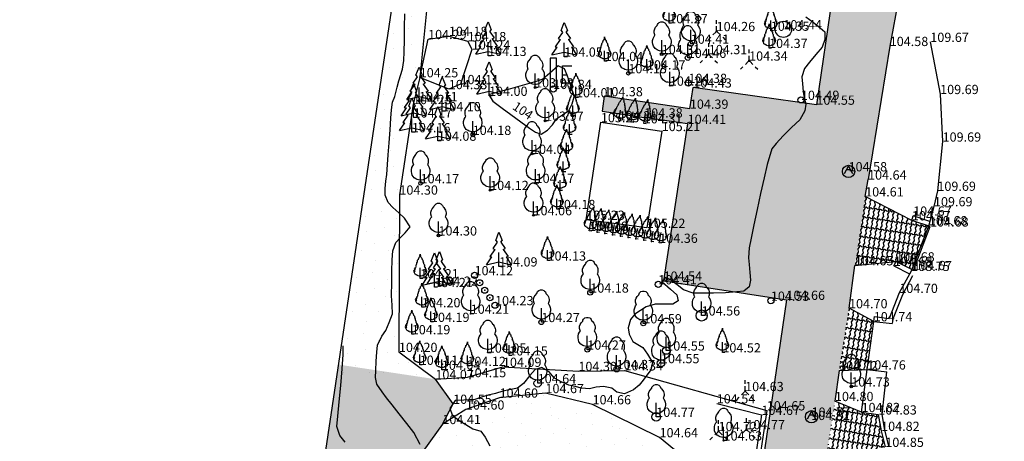
# Model space of a CAD drawing. Units: metres. Extents: x 849640 to 850178, y 298045 to 298967.
# Drawn here: x 849653 to 849733, y 298687 to 298721 of the extents above; entities that cross this region are included whole.
import ezdxf
from ezdxf.lldxf.tags import DXFTag

# ---------------------------------------------------------------- set-up
doc = ezdxf.new("R2010")
doc.units = ezdxf.units.M
doc.header["$MEASUREMENT"] = 0
doc.header["$PDSIZE"] = 0.05
for name, color, linetype in [('BURKOLAT', 129, 'Continuous'), ('DÍSZBURKOLAT', 250, 'Continuous'), ('EGYÉB', 7, 'Continuous'), ('KERÍTÉS', 130, 'Kerítés'), ('KORLÁT', 251, 'Korlát'), ('MAGASSÁGOK', 253, 'Continuous'), ('NÖVÉNYZET', 3, 'Sz 1.0-1.0'), ('PLEXI_ÜVEG', 101, 'Continuous'), ('TÖRZSÁTMÉRŐ', 15, 'Continuous'), ('VÍZÁLLÁS', 140, 'Continuous'), ('ÉPÜLET MÉRT', 10, 'Continuous')]:
    doc.layers.add(name, color=color, linetype=linetype)
doc.layers.add('SZINTVONALAK', color=30, linetype='Continuous', lineweight=25)
doc.layers.add('SZINTVONALAK FELEZŐ', color=30, linetype='Continuous', lineweight=25)
doc.styles.get("Standard").update_dxf_attribs({"font": 'arial.ttf'})
doc.styles.add('TXT', font='txt.shx')
tags = doc.linetypes.add('Kerítés', pattern='A,2.5,0,["X",TXT,S=0.5,R=0,X=-0.25,Y=-0.25],0', length=2.5).pattern_tags.tags
tags[15:16] = [DXFTag(74, 4), DXFTag(75, 0), DXFTag(340, '0'), DXFTag(46, 1.0), DXFTag(50, 0.0), DXFTag(44, 0.0), DXFTag(45, 0.0)]
tags[4:5] = [DXFTag(74, 4), DXFTag(75, 0), DXFTag(340, '0'), DXFTag(46, 1.0), DXFTag(50, 0.0), DXFTag(44, 0.0), DXFTag(45, 0.0)]
tags = doc.linetypes.add('Korlát', pattern='A,1,0,["O",TXT,S=0.25,R=0,X=0,Y=-0.125],1', length=2).pattern_tags.tags
tags[15:16] = [DXFTag(74, 4), DXFTag(75, 0), DXFTag(340, '0'), DXFTag(46, 1.0), DXFTag(50, 0.0), DXFTag(44, 0.0), DXFTag(45, 0.0)]
tags[4:5] = [DXFTag(74, 4), DXFTag(75, 0), DXFTag(340, '0'), DXFTag(46, 1.0), DXFTag(50, 0.0), DXFTag(44, 0.0), DXFTag(45, 0.0)]
tags = doc.linetypes.add('Sz 0.5-0.5', pattern=[0.5, 0.25, -0.25]).pattern_tags.tags
tags[6:7] = [DXFTag(74, 4), DXFTag(75, 0), DXFTag(340, '0'), DXFTag(46, 1.0), DXFTag(50, 0.0), DXFTag(44, 0.0), DXFTag(45, 0.0)]
tags[4:5] = [DXFTag(74, 4), DXFTag(75, 0), DXFTag(340, '0'), DXFTag(46, 1.0), DXFTag(50, 0.0), DXFTag(44, 0.0), DXFTag(45, 0.0)]
tags = doc.linetypes.add('Sz 1.0-1.0', pattern=[1, 0.5, -0.5]).pattern_tags.tags
tags[6:7] = [DXFTag(74, 4), DXFTag(75, 0), DXFTag(340, '0'), DXFTag(46, 1.0), DXFTag(50, 0.0), DXFTag(44, 0.0), DXFTag(45, 0.0)]
tags[4:5] = [DXFTag(74, 4), DXFTag(75, 0), DXFTag(340, '0'), DXFTag(46, 1.0), DXFTag(50, 0.0), DXFTag(44, 0.0), DXFTag(45, 0.0)]
pattern_1 = [(10.77375, (849705.3902, 298597.77063), (0.83620998, 0.28636142), [0.25, -1]), (100.77375, (849705.53637, 298597.6712), (-0.52002541, 2.06417625), [0.25, -2.25]), (55.77375, (849705.54233, 298598.30855), (0.05269743, 0.39175628), [0.1767767, -1.5909903]), (325.77375, (849705.24404, 298597.87006), (0.39175628, -0.05269743), [0.1767767, -0.7071068])]

# ---------------------------------------------------------------- blocks, each defined once
blk = doc.blocks.new('Fa')
at = {"color": 0, "linetype": 'Continuous', "lineweight": -2}
for p, q in [((-0.375, 2.325), (-0.35, 2.4)), ((-0.35, 2.4), (-0.3, 2.475)), ((-0.3, 2.475), (-0.2, 2.575)), ((-0.2, 2.575), (-0.075, 2.625)), ((-0.075, 2.625), (0.075, 2.625)), ((0.075, 2.625), (0.2, 2.575)), ((0.2, 2.575), (0.25, 2.525)), ((0.25, 2.525), (0.325, 2.45)), ((0.325, 2.45), (0.375, 2.325)), ((-0.625, 1.9), (-0.575, 2.05)), ((-0.625, 1.725), (-0.625, 1.9)), ((-0.575, 1.55), (-0.625, 1.725)), ((-0.575, 2.05), (-0.5, 2.175)), ((-0.5, 2.175), (-0.375, 2.325)), ((0.375, 2.325), (0.425, 2.275)), ((0.425, 2.275), (0.525, 2.15)), ((0.525, 2.15), (0.575, 2.05)), ((0.575, 2.05), (0.6, 1.95)), ((0.6, 1.65), (0.575, 1.575)), ((0.6, 1.95), (0.625, 1.85)), ((0.625, 1.725), (0.6, 1.65)), ((0.625, 1.85), (0.625, 1.725)), ((-0.75, 1.1), (-0.7, 1.275)), ((-0.75, 0.95), (-0.75, 1.1)), ((-0.725, 0.8), (-0.75, 0.95)), ((-0.675, 0.65), (-0.725, 0.8)), ((-0.7, 1.275), (-0.625, 1.425)), ((-0.625, 1.425), (-0.55, 1.525)), ((-0.55, 1.525), (-0.575, 1.55)), ((0, 0), (0, 1.125)), ((0.575, 1.575), (0.55, 1.525)), ((0.55, 1.525), (0.6, 1.45)), ((0.6, 1.45), (0.7, 1.275)), ((0.7, 1.275), (0.725, 1.2)), ((0.725, 0.825), (0.7, 0.725)), ((0.725, 1.2), (0.75, 1.05)), ((0.75, 0.925), (0.725, 0.825)), ((0.75, 1.05), (0.75, 1)), ((0.75, 1), (0.75, 0.925)), ((-0.525, 0.45), (-0.675, 0.65)), ((-0.375, 0.35), (-0.525, 0.45)), ((-0.275, 0.3), (-0.375, 0.35)), ((-0.175, 0.275), (-0.275, 0.3)), ((-0.05, 0.25), (-0.175, 0.275)), ((0, 0.25), (-0.05, 0.25)), ((0.075, 0.25), (0, 0.25)), ((0.262, 0), (0, 0)), ((0.2, 0.275), (0.075, 0.25)), ((0.275, 0.3), (0.2, 0.275)), ((0.325, 0.325), (0.275, 0.3)), ((0.375, 0.35), (0.325, 0.325)), ((0.475, 0.425), (0.375, 0.35)), ((0.55, 0.5), (0.475, 0.425)), ((0.6, 0.55), (0.55, 0.5)), ((0.65, 0.625), (0.6, 0.55)), ((0.7, 0.725), (0.65, 0.625))]:
    blk.add_line(p, q, dxfattribs=at)
blk = doc.blocks.new('Akna kör')
at = {"color": 0, "linetype": 'Continuous', "lineweight": -2}
for p, q in [((0, 0.45), (-0.35, -0.2)), ((-0.15, 0.15), (0.15, 0.15)), ((0.35, -0.2), (0, 0.45))]:
    blk.add_line(p, q, dxfattribs=at)
blk.add_circle((0, 0), 0.5, dxfattribs=at)
blk = doc.blocks.new('Tuja')
at = {"color": 0, "linetype": 'Continuous', "lineweight": -2}
for p, q in [((0, 0), (0, 0.844)), ((0, 0.281), (0, 0.281)), ((0.197, 0), (0, 0))]:
    blk.add_line(p, q, dxfattribs=at)
blk.add_lwpolyline([(0.121, 1.644), (0.135, 1.575), (0.125, 1.561), (0.137, 1.559), (0.147, 1.545), (0.186, 1.508), (0.212, 1.468), (0.221, 1.426), (0.233, 1.368), (0.232, 1.332), (0.217, 1.311), (0.229, 1.306), (0.245, 1.308), (0.264, 1.29), (0.27, 1.248), (0.276, 1.217), (0.285, 1.183), (0.305, 1.134), (0.336, 1.101), (0.339, 1.049), (0.34, 1.016), (0.325, 1.007), (0.331, 0.998), (0.34, 0.999), (0.339, 0.978), (0.346, 0.956), (0.341, 0.927), (0.349, 0.896), (0.377, 0.898), (0.398, 0.906), (0.399, 0.858), (0.388, 0.816), (0.39, 0.787), (0.418, 0.788), (0.458, 0.812), (0.455, 0.795), (0.427, 0.734), (0.412, 0.709), (0.413, 0.699), (0.441, 0.701), (0.483, 0.732), (0.479, 0.693), (0.464, 0.64), (0.403, 0.551), (0.518, 0.63), (0.499, 0.564), (0.486, 0.523), (0.467, 0.445), (0.436, 0.386), (0.414, 0.334), (0.371, 0.306), (0.321, 0.292), (0.304, 0.276), (0.276, 0.256), (0.229, 0.242), (0.193, 0.234), (0.175, 0.209), (0.115, 0.181), (0.054, 0.192), (0.021, 0.17), (0, 0.18), (-0.021, 0.17), (-0.054, 0.192), (-0.115, 0.181), (-0.175, 0.209), (-0.193, 0.234), (-0.229, 0.242), (-0.276, 0.256), (-0.304, 0.276), (-0.321, 0.292), (-0.371, 0.306), (-0.414, 0.334), (-0.436, 0.386), (-0.467, 0.445), (-0.486, 0.523), (-0.499, 0.564), (-0.518, 0.63), (-0.403, 0.551), (-0.464, 0.64), (-0.479, 0.693), (-0.483, 0.732), (-0.441, 0.701), (-0.413, 0.699), (-0.412, 0.709), (-0.427, 0.734), (-0.455, 0.795), (-0.458, 0.812), (-0.418, 0.788), (-0.39, 0.787), (-0.388, 0.816), (-0.399, 0.858), (-0.398, 0.906), (-0.377, 0.898), (-0.349, 0.896), (-0.341, 0.927), (-0.346, 0.956), (-0.339, 0.978), (-0.34, 0.999), (-0.331, 0.998), (-0.325, 1.007), (-0.34, 1.016), (-0.339, 1.049), (-0.336, 1.101), (-0.305, 1.134), (-0.285, 1.183), (-0.276, 1.217), (-0.27, 1.248), (-0.264, 1.29), (-0.245, 1.308), (-0.229, 1.306), (-0.217, 1.311), (-0.232, 1.332), (-0.233, 1.368), (-0.221, 1.426), (-0.212, 1.468), (-0.186, 1.508), (-0.147, 1.545), (-0.137, 1.559), (-0.125, 1.561), (-0.135, 1.575), (-0.121, 1.644), (-0.113, 1.676), (-0.083, 1.702), (-0.052, 1.737), (-0.034, 1.779), (-0.023, 1.809), (0, 1.958), (0.023, 1.809), (0.034, 1.779), (0.052, 1.737), (0.083, 1.702), (0.113, 1.676)], close=True, dxfattribs=at)
blk = doc.blocks.new('Egyéb 1')
at = {"color": 0, "linetype": 'Continuous', "lineweight": -2}
blk.add_circle((0, 0), 0.25, dxfattribs=at)
blk = doc.blocks.new('Bokor')
at = {"linetype": 'Continuous', "lineweight": -2}
h = blk.add_hatch(color=0, dxfattribs=at)
h.dxf.hatch_style = 2
h.paths.add_polyline_path([(0.071, -0.071, 0.198912), (0.101, 0, 0.414214), (0.001, 0.1, 0.668179), (-0.07, -0.071, 0.414214)])
at = {"color": 0, "linetype": 'Continuous', "lineweight": -2}
for p, q in [((0, 0.6), (0, 0.9)), ((0, 0.1), (0, 0.4)), ((-0.5, -0.5), (-0.7, -0.7)), ((-0.071, -0.071), (-0.3, -0.3)), ((0.071, -0.071), (0.3, -0.3)), ((0.5, -0.5), (0.7, -0.7))]:
    blk.add_line(p, q, dxfattribs=at)
blk = doc.blocks.new('Fenyő')
at = {"color": 0, "linetype": 'Continuous', "lineweight": -2}
for p, q in [((-0.25, 2.12), (0, 2.776)), ((0, 2.776), (0.25, 2.12)), ((-0.156, 1.972), (-0.5, 1.464)), ((-0.25, 2.12), (-0.156, 1.972)), ((0.156, 1.972), (0.25, 2.12)), ((0.156, 1.972), (0.5, 1.464)), ((-0.345, 1.383), (-0.75, 0.808)), ((-0.75, 0.808), (-0.578, 0.778)), ((-0.5, 1.464), (-0.345, 1.383)), ((0, 0), (0, 1.125)), ((0.345, 1.383), (0.5, 1.464)), ((0.345, 1.383), (0.75, 0.808)), ((0.578, 0.778), (0.75, 0.808)), ((-1, 0.151), (-0.578, 0.778)), ((-1, 0.151), (0, 0.375)), ((0, 0.375), (1, 0.151)), ((0.262, 0), (0, 0)), ((0.578, 0.778), (1, 0.151))]:
    blk.add_line(p, q, dxfattribs=at)
blk = doc.blocks.new('Emlékmű')
at = {"color": 0, "linetype": 'Continuous', "lineweight": -2}
for p, q in [((0.25, 2.5), (-0.25, 2.5)), ((-0.25, 2.5), (-0.25, 0)), ((0.25, 0), (0.25, 2.5)), ((0.75, 0.5), (0.75, 1.875)), ((0.75, 1.875), (1.5, 1.875)), ((1.125, 1.125), (0.75, 1.125)), ((0.75, 0.5), (1.5, 0.5))]:
    blk.add_line(p, q, dxfattribs=at)
blk.add_circle((0, 0), 0.25, dxfattribs=at)

msp = doc.modelspace()

# ---------------------------------------------------------------- hatches: boundary and pattern name
at = {"layer": 'DÍSZBURKOLAT'}
h = msp.add_hatch(dxfattribs=at)
h.set_pattern_fill('UNIRN', color=256, scale=0.1, angle=352.33875, style=0)
h.set_pattern_definition(pattern_1)
h.paths.add_polyline_path([(849719.977, 298697.547), (849720.453, 298701.03), (849721.288, 298706.622), (849721.52, 298707.986), (849723.277, 298718.825), (849724.6, 298725.84), (849725.555, 298730.706), (849726.076, 298732.645), (849726.775, 298734.358), (849727.683, 298735.942), (849728.719, 298737.179), (849728.994, 298737.395), (849729.914, 298737.424), (849730.767, 298737.043), (849731.494, 298736.563), (849735.123, 298736.979), (849734.304, 298737.914), (849733.925, 298738.493), (849733.706, 298739.758), (849733.833, 298741.08), (849735.571, 298741.979), (849733.535, 298744.744), (849730.569, 298748.621), (849730.807, 298746.989), (849730.586, 298745.503), (849729.932, 298744.214), (849729.011, 298743.1), (849727.443, 298742.273), (849726.598, 298742.005), (849725.675, 298742.016), (849724.928, 298742.127), (849723.718, 298742.608), (849722.488, 298743.33), (849721.529, 298744.479), (849720.947, 298745.909), (849720.858, 298746.436), (849719.43, 298745.437), (849717.584, 298744.098), (849716.139, 298743.193), (849715.73, 298742.928), (849715.258, 298742.565), (849716.256, 298741.502), (849717.087, 298740.475), (849717.845, 298739.389), (849718.474, 298738.178), (849719.022, 298736.845), (849719.455, 298735.488), (849719.709, 298734.197), (849719.886, 298732.843), (849719.903, 298731.588), (849717.33, 298714.063), (849714.907, 298698.229)])
h = msp.add_hatch(dxfattribs=at)
h.set_pattern_fill('UNIRN', color=256, scale=0.1, angle=261.2998, style=0)
h.set_pattern_definition([(279.7348, (849705.49186, 298597.9172), (0.27115211, -0.84126484), [0.25, -1]), (9.7348, (849705.3898, 298597.77286), (2.07326604, 0.4825121), [0.25, -2.25]), (324.7348, (849706.02694, 298597.75534), (0.39073636, -0.05979212), [0.1767767, -1.5909903]), (234.7348, (849705.59393, 298598.06154), (-0.05979212, -0.39073636), [0.1767767, -0.7071068])])
h.paths.add_polyline_path([(849717.33, 298714.063), (849707.35, 298715.455), (849707.075, 298713.736), (849700.136, 298714.747), (849699.956, 298713.533), (849706.892, 298712.503), (849704.942, 298699.785), (849714.907, 298698.229)])
h = msp.add_hatch(dxfattribs=at)
h.set_pattern_fill('UNIRN', color=256, scale=0.1, angle=261.50732, style=0)
h.set_pattern_definition([(279.94232, (849705.49142, 298597.91712), (0.2741973, -0.84027724), [0.25, -1]), (9.94232, (849705.38988, 298597.77242), (2.07150484, 0.49001805), [0.25, -2.25]), (324.94232, (849706.02707, 298597.7572), (0.39095036, -0.05837653), [0.1767767, -1.5909903]), (234.94232, (849705.59296, 298598.06183), (-0.05837653, -0.39095036), [0.1767767, -0.7071068])])
h.paths.add_polyline_path([(849720.453, 298701.03), (849723.8, 298701.345), (849725.2, 298700.645), (849726.55, 298704.177), (849725.078, 298704.679), (849721.288, 298706.622)])
h = msp.add_hatch(dxfattribs=at)
h.set_pattern_fill('UNIRN', color=256, scale=0.1, angle=352.33875, style=0)
h.set_pattern_definition(pattern_1)
h.paths.add_polyline_path([(849714.907, 298698.229), (849710.126, 298665.523), (849707.525, 298647.777), (849706.142, 298647.927), (849705.688, 298645.112), (849704.525, 298645.256), (849703.325, 298636.71), (849686.449, 298638.057), (849685.971, 298632.919), (849689.726, 298632.644), (849689.85, 298634.003), (849691.61, 298635.425), (849706.035, 298634.266), (849707.125, 298634.19), (849710.17, 298633.98), (849711.058, 298639.281), (849713.033, 298650.626), (849713.762, 298655.677), (849714.911, 298663.636), (849716.222, 298672.314), (849716.931, 298677.085), (849718.03, 298684.881), (849718.837, 298690.017), (849719.177, 298692.51), (849719.977, 298697.547)])
h = msp.add_hatch(dxfattribs=at)
h.set_pattern_fill('UNIRN', color=256, scale=0.1, angle=260.97539, style=0)
h.set_pattern_definition([(279.4104, (849719.95656, 298697.67032), (0.2663846, -0.8427866), [0.25, -1]), (9.4104, (849719.85368, 298697.52656), (2.0759647, 0.4707658), [0.25, -2.25]), (324.4104, (849720.49071, 298697.50543), (0.3903916, -0.0620035), [0.176777, -1.59099]), (234.4104, (849720.05944, 298697.81407), (-0.0620035, -0.3903916), [0.176777, -0.707107])])
h.paths.add_polyline_path([(849719.177, 298692.51), (849721.456, 298692.578), (849721.983, 298696.489), (849719.977, 298697.547)])
h = msp.add_hatch(dxfattribs=at)
h.set_pattern_fill('UNIRN', color=256, scale=0.1, angle=261.06916, style=0)
h.set_pattern_definition([(279.50416, (849705.49236, 298597.91728), (0.26776346, -0.84234953), [0.25, -1]), (9.50416, (849705.38972, 298597.77336), (2.07519156, 0.47416239), [0.25, -2.25]), (324.50416, (849706.02678, 298597.75328), (0.3904925, -0.06136452), [0.1767767, -1.5909903]), (234.50416, (849705.595, 298598.0612), (-0.06136452, -0.3904925), [0.1767767, -0.7071068])])
h.paths.add_polyline_path([(849718.03, 298684.881), (849721.15, 298685.813), (849721.504, 298685.915), (849722.921, 298686.301), (849722.582, 298687.6), (849722.35, 298688.928), (849720.994, 298689.125), (849718.837, 298690.017)])
at = {"layer": 'NÖVÉNYZET'}
h = msp.add_hatch(dxfattribs=at)
h.set_pattern_fill('STIPPLE', color=256, scale=5, angle=81.52619, style=0)
h.set_pattern_definition([(81.526, (849678.3835, 298692.226), (-4.9454, 0.7368), [0, -5]), (81.526, (849678.5203, 298693.8235), (-4.9454, 0.7368), [0, -5]), (81.526, (849677.2997, 298693.0954), (-4.9454, 0.7368), [0, -5]), (81.526, (849676.6706, 298694.3013), (-4.9454, 0.7368), [0, -5]), (81.526, (849676.1823, 298693.0597), (-4.9454, 0.7368), [0, -5]), (81.526, (849675.0543, 298693.632), (-4.9454, 0.7368), [0, -5]), (81.526, (849674.061, 298693.0724), (-4.9454, 0.7368), [0, -5]), (81.526, (849674.3957, 298694.64), (-4.9454, 0.7368), [0, -5]), (81.526, (849674.3747, 298695.8566), (-4.9454, 0.7368), [0, -5]), (81.526, (849675.65, 298696.273), (-4.9454, 0.7368), [0, -5]), (81.526, (849675.8963, 298697.2475), (-4.9454, 0.7368), [0, -5]), (81.526, (849677.6766, 298696.9823), (-4.9454, 0.7368), [0, -5]), (81.526, (849678.1374, 298696.0037), (-4.9454, 0.7368), [0, -5]), (81.526, (849677.6344, 298694.663), (-4.9454, 0.7368), [0, -5]), (81.526, (849676.877, 298695.686), (-4.9454, 0.7368), [0, -5]), (81.526, (849675.854, 298694.9284), (-4.9454, 0.7368), [0, -5]), (81.526, (849678.933, 298696.593), (-4.9454, 0.7368), [0, -5])])
h.paths.add_polyline_path([(849678.453, 298692.014), (849686.437, 298691.798), (849683.485, 298694.003), (849683.521, 298706.767), (849684.633, 298714.111), (849685.169, 298716.286), (849685.961, 298724.176), (849683.304, 298724.577)])
h = msp.add_hatch(dxfattribs=at)
h.set_pattern_fill('STIPPLE', color=256, scale=5, angle=261.52619, style=0)
h.set_pattern_definition([(261.5262, (849678.6663, 298692.7673), (4.94542, -0.73679), [0, -5]), (261.5262, (849678.5294, 298691.17), (4.94542, -0.73679), [0, -5]), (261.5262, (849679.75, 298691.898), (4.94542, -0.73679), [0, -5]), (261.5262, (849680.379, 298690.692), (4.94542, -0.73679), [0, -5]), (261.5262, (849680.8675, 298691.934), (4.94542, -0.73679), [0, -5]), (261.5262, (849681.9955, 298691.3614), (4.94542, -0.73679), [0, -5]), (261.5262, (849682.989, 298691.921), (4.94542, -0.73679), [0, -5]), (261.5262, (849682.654, 298690.3533), (4.94542, -0.73679), [0, -5]), (261.5262, (849682.675, 298689.137), (4.94542, -0.73679), [0, -5]), (261.5262, (849681.4, 298688.7203), (4.94542, -0.73679), [0, -5]), (261.5262, (849681.1535, 298687.746), (4.94542, -0.73679), [0, -5]), (261.5262, (849679.373, 298688.011), (4.94542, -0.73679), [0, -5]), (261.5262, (849678.9123, 298688.99), (4.94542, -0.73679), [0, -5]), (261.5262, (849679.4154, 298690.3303), (4.94542, -0.73679), [0, -5]), (261.5262, (849680.173, 298689.3075), (4.94542, -0.73679), [0, -5]), (261.5262, (849681.1957, 298690.065), (4.94542, -0.73679), [0, -5]), (261.5262, (849678.117, 298688.4006), (4.94542, -0.73679), [0, -5])])
h.paths.add_polyline_path([(849670.572, 298639.118), (849671.664, 298638.016), (849671.039, 298633.155), (849669.484, 298632.358), (849652.735, 298519.863), (849653.58, 298518.915), (849653.925, 298518.836), (849675.724, 298516.143), (849682.859, 298515.86), (849687.92, 298519.56), (849688.044, 298520.127), (849688.793, 298525.616), (849689.14, 298540.523), (849686.607, 298541.127), (849679.803, 298542.153), (849681.007, 298550.091), (849686.049, 298549.18), (849691.013, 298548.61), (849694.104, 298565.387), (849695.959, 298577.729), (849694.676, 298580.462), (849679.517, 298583.229), (849683.786, 298610.677), (849678.301, 298612.055), (849678.572, 298615.026), (849680.036, 298633.379), (849681.183, 298660.16), (849680.508, 298662.31), (849680.832, 298665.747), (849681.774, 298673.726), (849682.674, 298679.097), (849683.551, 298682.124), (849684.937, 298685.242), (849687.008, 298688.151), (849687.885, 298689.793), (849686.437, 298691.798), (849678.597, 298692.98)])
at = {"layer": 'VÍZÁLLÁS'}
h = msp.add_hatch(dxfattribs=at)
h.set_pattern_fill('STIPPLE', color=256, scale=5, angle=169.97854, style=0)
h.set_pattern_definition([(169.979, (849708.8766, 298676.3883), (-0.8701, -4.9237), [0, -5]), (169.979, (849707.2837, 298676.5683), (-0.8701, -4.9237), [0, -5]), (169.979, (849707.9785, 298675.3284), (-0.8701, -4.9237), [0, -5]), (169.979, (849706.756, 298674.732), (-0.8701, -4.9237), [0, -5]), (169.979, (849707.984, 298674.2104), (-0.8701, -4.9237), [0, -5]), (169.979, (849707.3813, 298673.0983), (-0.8701, -4.9237), [0, -5]), (169.979, (849707.914, 298672.0903), (-0.8701, -4.9237), [0, -5]), (169.979, (849706.356, 298672.467), (-0.8701, -4.9237), [0, -5]), (169.979, (849705.1393, 298672.479), (-0.8701, -4.9237), [0, -5]), (169.979, (849704.7573, 298673.765), (-0.8701, -4.9237), [0, -5]), (169.979, (849703.79, 298674.0376), (-0.8701, -4.9237), [0, -5]), (169.979, (849704.103, 298675.81), (-0.8701, -4.9237), [0, -5]), (169.979, (849705.094, 298676.2444), (-0.8701, -4.9237), [0, -5]), (169.979, (849706.4203, 298675.7054), (-0.8701, -4.9237), [0, -5]), (169.979, (849705.3774, 298674.9757), (-0.8701, -4.9237), [0, -5]), (169.979, (849706.107, 298673.933), (-0.8701, -4.9237), [0, -5]), (169.979, (849704.5264, 298677.0555), (-0.8701, -4.9237), [0, -5])])
h.paths.add_polyline_path([(849709.091, 298676.452), (849703.998, 298677.352), (849703.434, 298670.678), (849702.561, 298663.406), (849702.115, 298660.912), (849701.22, 298658.699), (849699.903, 298657.646), (849697.226, 298656.178), (849694.496, 298655.888), (849691.422, 298656.36), (849687.551, 298658.779), (849685.931, 298662.063), (849685.681, 298662.86), (849685.901, 298665.236), (849686.824, 298673.003), (849687.585, 298677.544), (849688.899, 298681.717), (849691.133, 298684.703), (849692.764, 298685.283), (849695.014, 298685.505), (849697.444, 298684.925), (849700.385, 298683.601), (849702.196, 298682.135), (849703.091, 298680.877), (849703.892, 298679.234), (849703.998, 298677.352), (849709.091, 298676.452), (849708.894, 298680.107), (849707.887, 298683.324), (849707.047, 298685.073), (849704.614, 298687.079), (849699.184, 298689.753), (849695.365, 298690.664), (849691.643, 298690.297), (849688.916, 298689.328), (849687.008, 298688.151), (849684.937, 298685.242), (849683.551, 298682.124), (849682.674, 298679.097), (849681.774, 298673.726), (849680.832, 298665.747), (849680.508, 298662.31), (849681.183, 298660.16), (849682.582, 298656.541), (849684.625, 298654.116), (849686.894, 298652.679), (849689.61, 298651.478), (849694.377, 298650.746), (849698.207, 298651.154), (849700.703, 298651.87), (849703.694, 298652.9), (849705.413, 298654.534), (849706.613, 298657.993), (849707.305, 298662.183), (849708.49, 298670.204)])

# ---------------------------------------------------------------- linework, layer by layer
at = {"layer": 'BURKOLAT', "ltscale": 3}
for p, q in [((849719.903, 298731.588), (849717.33, 298714.063)), ((849724.6, 298725.84), (849723.277, 298718.825)), ((849723.277, 298718.825), (849721.52, 298707.986)), ((849717.33, 298714.063), (849707.35, 298715.455)), ((849706.892, 298712.503), (849704.942, 298699.785)), ((849704.942, 298699.785), (849714.907, 298698.229)), ((849714.907, 298698.229), (849710.126, 298665.523)), ((849719.177, 298692.51), (849718.837, 298690.017))]:
    msp.add_line(p, q, dxfattribs=at)
at = {"layer": 'BURKOLAT'}
for p, q in [((849707.075, 298713.736), (849707.35, 298715.455)), ((849700.136, 298714.747), (849699.956, 298713.533)), ((849707.075, 298713.736), (849700.136, 298714.747)), ((849699.956, 298713.533), (849703.369, 298713.026)), ((849706.892, 298712.503), (849703.369, 298713.026)), ((849721.288, 298706.622), (849721.52, 298707.986)), ((849725.078, 298704.679), (849721.288, 298706.622)), ((849720.453, 298701.03), (849723.8, 298701.345)), ((849719.977, 298697.547), (849720.453, 298701.03)), ((849721.983, 298696.489), (849719.977, 298697.547)), ((849719.177, 298692.51), (849721.456, 298692.578)), ((849719.177, 298692.51), (849719.177, 298692.51)), ((849720.994, 298689.125), (849718.837, 298690.017))]:
    msp.add_line(p, q, dxfattribs=at)
at = {"layer": 'EGYÉB'}
for p, q in [((849685.169, 298716.286), (849685.849, 298719.388)), ((849685.849, 298719.388), (849687.537, 298719.64)), ((849687.537, 298719.64), (849689.059, 298719.218)), ((849689.059, 298719.218), (849689.399, 298718.543)), ((849689.399, 298718.543), (849688.481, 298715.732)), ((849687.529, 298715.325), (849685.169, 298716.286)), ((849688.481, 298715.732), (849687.529, 298715.325)), ((849698.666, 298704.723), (849699.861, 298712.64)), ((849698.666, 298704.723), (849699.861, 298712.64)), ((849699.861, 298712.64), (849704.789, 298711.923)), ((849699.861, 298712.64), (849704.789, 298711.923)), ((849704.789, 298711.923), (849703.585, 298704.073)), ((849704.789, 298711.923), (849703.585, 298704.073)), ((849703.585, 298704.073), (849698.666, 298704.723)), ((849703.585, 298704.073), (849698.666, 298704.723))]:
    msp.add_line(p, q, dxfattribs=at)
at = {"layer": 'EGYÉB', "lineweight": 35}
for p, q in [((849699.861, 298712.64), (849699.861, 298712.64)), ((849704.789, 298711.923), (849704.789, 298711.923)), ((849698.666, 298704.723), (849698.666, 298704.723)), ((849703.585, 298704.073), (849703.585, 298704.073))]:
    msp.add_line(p, q, dxfattribs=at)
at = {"layer": 'EGYÉB'}
for p in [(849690.031, 298699.621), (849690.446, 298699.013), (849690.86, 298698.405)]:
    msp.add_point(p, dxfattribs=at)
at = {"layer": 'KERÍTÉS'}
msp.add_line((849670.572, 298639.118), (849684.749, 298734.275), dxfattribs=at)
at = {"layer": 'KORLÁT'}
for p, q in [((849689.057, 298691.957), (849691.916, 298692.795)), ((849691.916, 298692.795), (849698.035, 298692.456)), ((849686.437, 298691.798), (849689.057, 298691.957)), ((849698.035, 298692.456), (849701.773, 298692.507)), ((849701.773, 298692.507), (849713.308, 298689.264)), ((849713.308, 298689.264), (849710.662, 298671.494))]:
    msp.add_line(p, q, dxfattribs=at)
at = {"layer": 'NÖVÉNYZET'}
for p, q in [((849685.961, 298724.176), (849685.169, 298716.286)), ((849685.169, 298716.286), (849684.633, 298714.111)), ((849684.633, 298714.111), (849683.521, 298706.767)), ((849683.521, 298706.767), (849683.485, 298694.003)), ((849683.485, 298694.003), (849686.437, 298691.798)), ((849687.885, 298689.793), (849686.437, 298691.798)), ((849687.008, 298688.151), (849687.885, 298689.793)), ((849709.254, 298689.829), (849712.879, 298688.895)), ((849712.879, 298688.895), (849707.019, 298648.422))]:
    msp.add_line(p, q, dxfattribs=at)
msp.add_circle((849714.657, 298720.178), 0.657, dxfattribs=at)
for p in [(849697.582, 298713.152), (849702.326, 298712.669), (849697.323, 298711.641), (849697.065, 298710.13), (849696.807, 298708.619), (849696.548, 298707.108), (849699.549, 298703.725), (849700.179, 298703.616), (849700.81, 298703.507), (849701.44, 298703.399), (849702.07, 298703.29), (849702.7, 298703.181), (849703.331, 298703.072), (849703.961, 298702.964)]:
    msp.add_point(p, dxfattribs=at)
at = {"layer": 'PLEXI_ÜVEG'}
for p, q in [((849727.367, 298714.928), (849727.565, 298711.068)), ((849725.2, 298700.645), (849726.55, 298704.177)), ((849721.456, 298692.578), (849721.983, 298696.489))]:
    msp.add_line(p, q, dxfattribs=at)
at = {"layer": 'SZINTVONALAK'}
msp.add_lwpolyline([(849690.785, 298714.879), (849691.097, 298714.361), (849691.851, 298713.795), (849692.57, 298713.262), (849693.355, 298712.686), (849694.084, 298712.16), (849694.545, 298711.836), (849695.029, 298711.673), (849695.532, 298711.993), (849695.929, 298712.427), (849696.268, 298712.923), (849696.741, 298713.232), (849697.254, 298713.605), (849697.521, 298714.147), (849697.694, 298714.717), (849697.395, 298715.715), (849697.125, 298716.459), (849696.912, 298716.974), (849696.404, 298717.211), (849695.717, 298716.62), (849695.159, 298716.134), (849694.608, 298715.946), (849694.043, 298715.785), (849693.111, 298715.525), (849692.341, 298715.311), (849691.587, 298715.102), (849691.014, 298714.943)], close=True, dxfattribs=at)
msp.add_lwpolyline([(849679.118, 298686.697), (849678.703, 298687.235), (849678.445, 298687.962), (849678.53, 298688.79), (849678.645, 298689.957), (849678.769, 298691.295), (849678.878, 298692.635), (849678.951, 298693.809), (849678.967, 298694.516)], dxfattribs=at)
at = {"layer": 'SZINTVONALAK FELEZŐ', "linetype": 'Sz 0.5-0.5'}
for points in [[(849685.198, 298686.496), (849684.681, 298687.477), (849684.119, 298688.202), (849683.501, 298688.991), (849682.924, 298689.725), (849682.485, 298690.285), (849682.124, 298690.767), (849681.7, 298691.393), (849681.58, 298691.922), (849681.605, 298692.513), (849681.65, 298693.248), (849681.705, 298693.981), (849681.759, 298694.563), (849682.093, 298695.296), (849682.409, 298695.738), (849682.7, 298696.383), (849682.955, 298697.087), (849682.936, 298697.814), (849682.885, 298698.548), (849682.896, 298699.645), (849682.914, 298700.556), (849682.943, 298701.474), (849682.985, 298702.221), (849683.24, 298702.898), (849683.595, 298703.27), (849683.992, 298703.67), (849684.396, 298704.145), (849683.942, 298704.869), (849683.473, 298705.3), (849682.994, 298705.738), (849682.605, 298706.12), (849682.363, 298706.735), (849682.381, 298707.268), (849682.433, 298707.866), (849682.49, 298708.413), (849682.556, 298709.208), (849682.612, 298709.987), (849682.686, 298710.976), (849682.764, 298712.02), (849682.835, 298712.966), (849682.887, 298713.659), (849682.956, 298714.259), (849683.142, 298714.732), (849683.329, 298715.497), (849683.474, 298715.995), (849683.783, 298716.959), (849683.89, 298717.64), (849683.909, 298718.344), (849683.929, 298719.293), (849683.946, 298720.364), (849683.962, 298721.431)], [(849716.479, 298721.208), (849717.066, 298720.765), (849717.647, 298720.308), (849718.025, 298719.976), (849718.022, 298719.35), (849717.789, 298718.745), (849717.292, 298718.132), (849716.783, 298717.524), (849716.374, 298717.016), (849716.155, 298716.326), (849716.194, 298715.757), (849716.264, 298715.141), (849716.336, 298714.626), (849716.479, 298714.114), (849716.391, 298713.573), (849715.979, 298712.843), (849715.322, 298712.212), (849714.638, 298711.539), (849714.061, 298710.929), (849713.724, 298710.489), (849713.349, 298709.224), (849713.086, 298708.129), (849712.802, 298706.873), (849712.518, 298705.566), (849712.255, 298704.318), (849712.036, 298703.241), (849711.882, 298702.444), (849711.821, 298701.655), (849711.87, 298701.096), (849711.931, 298700.459), (849711.976, 298699.842), (849711.882, 298699.299), (849711.446, 298698.938), (849710.871, 298698.873), (849709.966, 298698.814), (849708.981, 298698.78), (849708.056, 298698.77), (849707.329, 298698.787), (849706.563, 298699.045), (849706.032, 298699.445), (849705.48, 298699.897), (849705.065, 298700.058), (849704.823, 298699.703), (849705.491, 298699.107), (849706.02, 298698.64), (849706.124, 298698.161), (849705.701, 298697.884), (849704.948, 298697.883), (849704.273, 298697.879), (849703.54, 298697.673), (849703.062, 298697.376), (849702.618, 298697.067), (849702.271, 298696.64), (849702.072, 298695.954), (849702.141, 298695.438), (849702.443, 298694.856), (849703.255, 298694.375), (849703.637, 298693.823), (849704.034, 298693.139), (849703.908, 298692.569), (849703.288, 298691.712), (849702.95, 298691.305), (849702.501, 298690.94), (849701.761, 298690.599), (849701.152, 298690.741), (849700.739, 298691.062), (849700.073, 298691.21), (849699.464, 298691.151), (849698.943, 298691.024), (849698.298, 298691.057), (849697.777, 298691.196), (849697.262, 298691.325), (849696.625, 298691.585), (849696.088, 298691.869), (849695.626, 298692.432), (849695.059, 298692.736), (849695.059, 298692.736), (849694.535, 298692.596), (849694.086, 298692.096), (849693.593, 298691.434), (849693.108, 298691.058), (849692.428, 298690.922), (849691.903, 298690.819), (849691.31, 298690.639), (849690.721, 298690.507), (849690.168, 298690.344), (849689.637, 298690.152), (849688.739, 298690.083), (849688.036, 298690.071), (849687.605, 298689.426), (849687.819, 298688.855), (849688.45, 298688.397), (849688.895, 298688.129), (849689.463, 298687.779), (849690.119, 298687.569), (849690.488, 298687.106), (849690.859, 298686.401)]]:
    msp.add_lwpolyline(points, dxfattribs=at)
at = {"layer": 'TÖRZSÁTMÉRŐ'}
for centre, radius in [((849707.759, 298721.059), 0.2), ((849707.145, 298719.011), 0.2), ((849704.796, 298718.173), 0.125), ((849706.899, 298717.864), 0.2), ((849702.086, 298716.614), 0.15), ((849694.523, 298715.463), 0.075), ((849705.45, 298715.608), 0.03), ((849695.337, 298712.76), 0.075), ((849689.466, 298711.612), 0.15), ((849694.275, 298710.073), 0.075), ((849685.242, 298707.692), 0.15), ((849694.567, 298707.709), 0.075), ((849690.884, 298707.139), 0.075), ((849694.398, 298705.092), 0.075), ((849686.69, 298703.452), 0.1), ((849698.998, 298698.815), 0.2), ((849708.025, 298696.962), 0.45), ((849689.302, 298697.102), 0.025), ((849695.032, 298696.425), 0.2), ((849703.3, 298696.324), 0.2), ((849698.757, 298694.19), 0.2), ((849705.161, 298694.114), 0.3), ((849690.692, 298693.947), 0.025), ((849704.73, 298693.092), 0.3), ((849701.133, 298692.611), 0.225), ((849694.734, 298691.461), 0.3), ((849720.164, 298691.201), 0.1), ((849704.352, 298688.741), 0.35), ((849709.809, 298686.818), 0.05)]:
    msp.add_circle(centre, radius, dxfattribs=at)
at = {"layer": 'VÍZÁLLÁS'}
for p, q in [((849691.643, 298690.297), (849688.916, 298689.328)), ((849695.365, 298690.664), (849691.643, 298690.297)), ((849699.184, 298689.753), (849695.365, 298690.664)), ((849688.916, 298689.328), (849687.008, 298688.151)), ((849704.614, 298687.079), (849699.184, 298689.753)), ((849687.008, 298688.151), (849684.937, 298685.242)), ((849707.047, 298685.073), (849704.614, 298687.079))]:
    msp.add_line(p, q, dxfattribs=at)
at = {"layer": 'ÉPÜLET MÉRT'}
for p, q in [((849726.569, 298719.159), (849727.367, 298714.928)), ((849727.565, 298711.068), (849727.14, 298707.076)), ((849727.14, 298707.076), (849726.865, 298705.82)), ((849726.865, 298705.82), (849726.449, 298704.28)), ((849725.078, 298704.679), (849725.18, 298705.062)), ((849726.55, 298704.177), (849725.078, 298704.679)), ((849726.535, 298704.599), (849725.18, 298705.062)), ((849726.449, 298704.28), (849725.018, 298700.573)), ((849723.617, 298700.98), (849723.8, 298701.345)), ((849723.8, 298701.345), (849725.2, 298700.645)), ((849723.617, 298700.98), (849724.893, 298700.342)), ((849725.018, 298700.573), (849724.056, 298698.793)), ((849724.328, 298698.666), (849725.157, 298700.199)), ((849724.056, 298698.793), (849723.225, 298696.713)), ((849723.519, 298696.639), (849724.328, 298698.666)), ((849721.983, 298696.489), (849722.036, 298696.885)), ((849722.036, 298696.885), (849723.225, 298696.713)), ((849723.519, 298696.639), (849723.483, 298696.32)), ((849721.983, 298696.489), (849723.483, 298696.32)), ((849720.994, 298689.125), (849721.456, 298692.578)), ((849721.456, 298692.578), (849723.042, 298692.4)), ((849722.653, 298688.937), (849723.042, 298692.4)), ((849720.994, 298689.125), (849722.35, 298688.928)), ((849722.35, 298688.928), (849722.582, 298687.6)), ((849722.875, 298687.664), (849722.653, 298688.937)), ((849722.582, 298687.6), (849722.921, 298686.301)), ((849723.211, 298686.377), (849722.875, 298687.664))]:
    msp.add_line(p, q, dxfattribs=at)

# ---------------------------------------------------------------- block references
at = {"layer": 'EGYÉB'}
for name, p in [('Emlékmű', (849696.001, 298715.34)), ('Egyéb 1', (849706.959, 298715.828)), ('Egyéb 1', (849716.077, 298714.457)), ('Akna kör', (849719.941, 298708.656)), ('Egyéb 1', (849689.616, 298700.228)), ('Egyéb 1', (849690.031, 298699.621)), ('Egyéb 1', (849704.514, 298699.488)), ('Egyéb 1', (849690.446, 298699.013)), ('Egyéb 1', (849690.86, 298698.405)), ('Egyéb 1', (849713.64, 298698.157)), ('Egyéb 1', (849691.275, 298697.798)), ('Akna kör', (849716.937, 298688.752))]:
    msp.add_blockref(name, p, dxfattribs=at)
at = {"layer": 'NÖVÉNYZET'}
for name, p in [('Tuja', (849705.399, 298720.672)), ('Fa', (849707.145, 298719.011)), ('Tuja', (849713.638, 298720.061)), ('Fenyő', (849690.711, 298718.02)), ('Fenyő', (849696.89, 298717.962)), ('Fa', (849704.796, 298718.173)), ('Fa', (849706.899, 298717.864)), ('Bokor', (849709.244, 298720.033)), ('Tuja', (849713.497, 298718.667)), ('Tuja', (849700.164, 298717.604)), ('Fa', (849702.086, 298716.614)), ('Tuja', (849703.591, 298716.921)), ('Bokor', (849708.606, 298718.166)), ('Fa', (849694.523, 298715.463)), ('Fa', (849705.45, 298715.608)), ('Bokor', (849711.878, 298717.639)), ('Fenyő', (849690.787, 298714.779)), ('Fenyő', (849685.113, 298714.345)), ('Tuja', (849697.84, 298714.663)), ('Fenyő', (849684.669, 298713.023)), ('Fenyő', (849687, 298713.533)), ('Fa', (849695.337, 298712.76)), ('Tuja', (849697.582, 298713.152)), ('Fenyő', (849684.538, 298711.828)), ('Fa', (849689.466, 298711.612)), ('Fenyő', (849686.643, 298711.14)), ('Tuja', (849697.323, 298711.641)), ('Fa', (849694.275, 298710.073)), ('Tuja', (849697.065, 298710.13)), ('Fa', (849685.242, 298707.692)), ('Fa', (849694.567, 298707.709)), ('Tuja', (849696.807, 298708.619)), ('Fa', (849690.884, 298707.139)), ('Tuja', (849696.548, 298707.108)), ('Fa', (849694.398, 298705.092)), ('Tuja', (849696.29, 298705.597)), ('Fa', (849686.69, 298703.452)), ('Fenyő', (849691.597, 298700.937)), ('Tuja', (849695.533, 298701.418)), ('Fenyő', (849686.764, 298699.373)), ('Tuja', (849685.212, 298699.977)), ('Fenyő', (849686.356, 298699.264)), ('Fa', (849698.998, 298698.815)), ('Fa', (849689.302, 298697.102)), ('Tuja', (849685.35, 298697.628)), ('Fa', (849695.032, 298696.425)), ('Fa', (849703.3, 298696.324)), ('Fa', (849708.025, 298696.962)), ('Tuja', (849686.082, 298696.443)), ('Tuja', (849684.528, 298695.437)), ('Fa', (849690.692, 298693.947)), ('Fa', (849698.757, 298694.19)), ('Fa', (849705.161, 298694.114)), ('Fa', (849704.73, 298693.092)), ('Tuja', (849709.707, 298693.967)), ('Tuja', (849685.169, 298692.961)), ('Tuja', (849692.432, 298693.719)), ('Fa', (849701.133, 298692.611)), ('Tuja', (849686.968, 298692.555)), ('Tuja', (849689.034, 298692.867)), ('Fa', (849694.734, 298691.461)), ('Fa', (849720.164, 298691.201)), ('Bokor', (849711.557, 298690.827)), ('Fa', (849704.352, 298688.741)), ('Fa', (849709.809, 298686.818)), ('Bokor', (849711.657, 298687.732)), ('Bokor', (849709.401, 298687.58))]:
    msp.add_blockref(name, p, dxfattribs=at)
at = {"layer": 'NÖVÉNYZET', "rotation": 350.2141569994048}
for p in [(849701.316, 298712.787), (849702.326, 298712.669), (849703.337, 298712.551), (849698.919, 298703.833), (849699.549, 298703.725), (849700.179, 298703.616), (849700.81, 298703.507), (849701.44, 298703.399), (849702.07, 298703.29), (849702.7, 298703.181), (849703.331, 298703.072), (849703.961, 298702.964), (849704.591, 298702.855)]:
    msp.add_blockref('Tuja', p, dxfattribs=at)

# ---------------------------------------------------------------- texts
at = {"layer": 'MAGASSÁGOK', "color": 253}
for s, p in [('104.27', (849705.399, 298720.672)), ('104.26', (849709.244, 298720.033)), ('104.35', (849713.638, 298720.061)), ('104.44', (849714.657, 298720.178)), ('104.29', (849685.849, 298719.388)), ('104.18', (849687.537, 298719.64)), ('104.18', (849689.059, 298719.218)), ('104.41', (849707.145, 298719.011)), ('109.67', (849726.569, 298719.159)), ('104.24', (849689.399, 298718.543)), ('104.31', (849704.796, 298718.173)), ('104.31', (849708.606, 298718.166)), ('104.37', (849713.497, 298718.667)), ('104.58', (849723.277, 298718.825)), ('104.13', (849690.711, 298718.02)), ('104.05', (849696.89, 298717.962)), ('104.04', (849700.164, 298717.604)), ('104.46', (849706.899, 298717.864)), ('104.34', (849711.878, 298717.639)), ('104.13', (849702.086, 298716.614)), ('104.17', (849703.591, 298716.921)), ('104.25', (849685.169, 298716.286)), ('104.11', (849688.481, 298715.732)), ('104.38', (849706.959, 298715.828)), ('104.33', (849687.529, 298715.325)), ('103.98', (849694.523, 298715.463)), ('103.84', (849696.001, 298715.34)), ('104.26', (849705.45, 298715.608)), ('104.43', (849707.35, 298715.455)), ('109.69', (849727.367, 298714.928)), ('104.25', (849684.633, 298714.111)), ('104.11', (849685.113, 298714.345)), ('104.00', (849690.787, 298714.779)), ('104.01', (849697.84, 298714.663)), ('104.38', (849700.136, 298714.747)), ('104.49', (849716.077, 298714.457)), ('104.10', (849687, 298713.533)), ('104.39', (849707.075, 298713.736)), ('104.55', (849717.33, 298714.063)), ('104.17', (849684.669, 298713.023)), ('103.97', (849695.337, 298712.76)), ('105.25', (849699.861, 298712.64)), ('104.21', (849701.316, 298712.787)), ('104.31', (849703.337, 298712.551)), ('104.38', (849703.369, 298713.026)), ('104.41', (849706.892, 298712.503)), ('104.16', (849684.538, 298711.828)), ('105.21', (849704.789, 298711.923)), ('104.08', (849686.643, 298711.14)), ('104.18', (849689.466, 298711.612)), ('109.69', (849727.565, 298711.068)), ('104.04', (849694.275, 298710.073)), ('104.58', (849719.941, 298708.656)), ('104.64', (849721.52, 298707.986)), ('104.17', (849685.242, 298707.692)), ('104.12', (849690.884, 298707.139)), ('104.17', (849694.567, 298707.709)), ('109.69', (849727.14, 298707.076)), ('104.30', (849683.521, 298706.767)), ('104.61', (849721.288, 298706.622)), ('104.18', (849696.29, 298705.597)), ('109.69', (849726.865, 298705.82)), ('104.06', (849694.398, 298705.092)), ('105.23', (849698.666, 298704.723)), ('104.67', (849725.078, 298704.679)), ('104.67', (849725.18, 298705.062)), ('104.18', (849698.919, 298703.833)), ('105.22', (849703.585, 298704.073)), ('109.68', (849726.449, 298704.28)), ('104.68', (849726.55, 298704.177)), ('104.30', (849686.69, 298703.452)), ('104.36', (849704.591, 298702.855)), ('104.13', (849695.533, 298701.418)), ('104.68', (849723.8, 298701.345)), ('104.09', (849691.597, 298700.937)), ('104.65', (849720.453, 298701.03)), ('104.68', (849723.617, 298700.98)), ('108.75', (849725.018, 298700.573)), ('104.67', (849725.2, 298700.645)), ('104.21', (849685.212, 298699.977)), ('104.12', (849689.616, 298700.228)), ('104.54', (849704.942, 298699.785)), ('104.21', (849686.356, 298699.264)), ('104.22', (849686.764, 298699.373)), ('104.41', (849704.514, 298699.488)), ('104.18', (849698.998, 298698.815)), ('104.53', (849713.64, 298698.157)), ('104.66', (849714.907, 298698.229)), ('104.70', (849724.056, 298698.793)), ('104.20', (849685.35, 298697.628)), ('104.23', (849691.275, 298697.798)), ('104.70', (849719.977, 298697.547)), ('104.21', (849689.302, 298697.102)), ('104.56', (849708.025, 298696.962)), ('104.19', (849686.082, 298696.443)), ('104.27', (849695.032, 298696.425)), ('104.59', (849703.3, 298696.324)), ('104.74', (849721.983, 298696.489)), ('104.19', (849684.528, 298695.437)), ('104.27', (849698.757, 298694.19)), ('104.20', (849683.485, 298694.003)), ('104.05', (849690.692, 298693.947)), ('104.15', (849692.432, 298693.719)), ('104.55', (849705.161, 298694.114)), ('104.52', (849709.707, 298693.967)), ('104.11', (849685.169, 298692.961)), ('104.04', (849686.968, 298692.555)), ('104.12', (849689.034, 298692.867)), ('104.09', (849691.916, 298692.795)), ('104.37', (849701.133, 298692.611)), ('104.55', (849704.73, 298693.092)), ('104.76', (849721.456, 298692.578)), ('104.07', (849686.437, 298691.798)), ('104.15', (849689.057, 298691.957)), ('104.30', (849698.035, 298692.456)), ('104.34', (849701.773, 298692.507)), ('104.72', (849719.177, 298692.51)), ('104.64', (849694.734, 298691.461)), ('104.73', (849720.164, 298691.201)), ('104.60', (849691.643, 298690.297)), ('104.67', (849695.365, 298690.664)), ('104.63', (849711.557, 298690.827)), ('104.55', (849687.885, 298689.793)), ('104.66', (849699.184, 298689.753)), ('104.54', (849709.254, 298689.829)), ('104.80', (849718.837, 298690.017)), ('104.60', (849688.916, 298689.328)), ('104.77', (849704.352, 298688.741)), ('104.67', (849712.879, 298688.895)), ('104.65', (849713.308, 298689.264)), ('104.77', (849716.937, 298688.752)), ('104.82', (849720.994, 298689.125)), ('104.83', (849722.35, 298688.928)), ('104.41', (849687.008, 298688.151)), ('104.82', (849716.917, 298688.48)), ('104.82', (849716.917, 298688.48)), ('104.82', (849716.917, 298688.48)), ('104.82', (849716.917, 298688.48)), ('104.64', (849704.614, 298687.079)), ('104.72', (849709.401, 298687.58)), ('104.77', (849711.657, 298687.732)), ('104.82', (849722.582, 298687.6)), ('104.63', (849709.809, 298686.818)), ('104.85', (849722.921, 298686.301))]:
    msp.add_text(s, height=0.75, dxfattribs=at).set_placement(p)
at = {"layer": 'SZINTVONALAK'}
msp.add_text('104', height=0.75, rotation=326.04094, dxfattribs=at).set_placement((849692.621, 298713.752))

doc.saveas('drawing.dxf')
